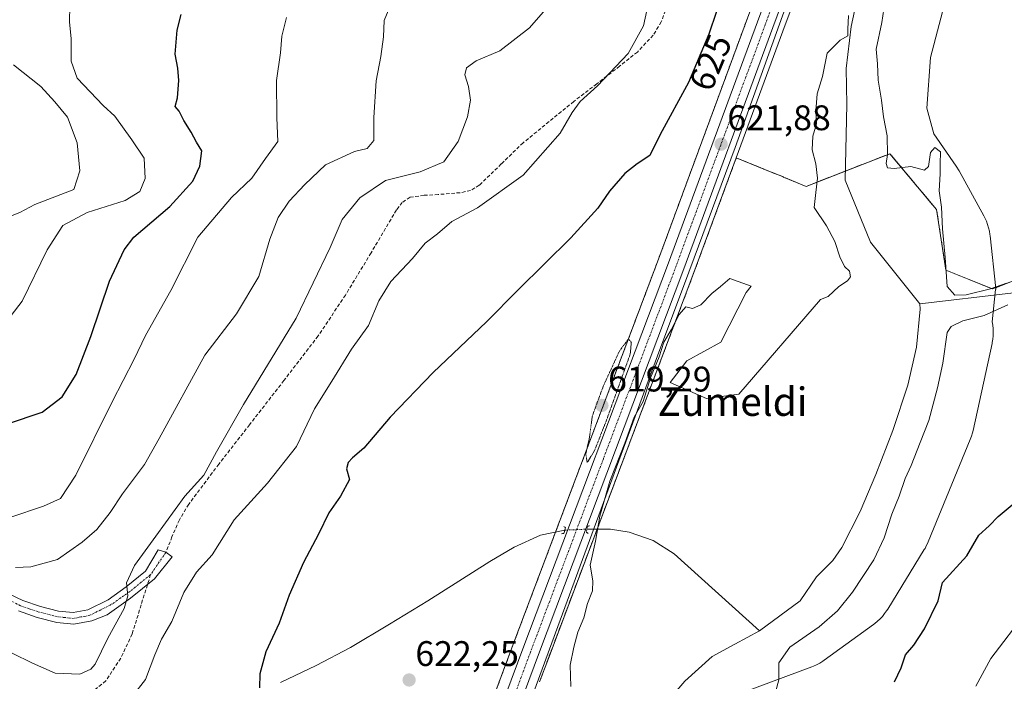
# Model space of a CAD drawing. Units: metres. Extents: x 624128 to 627572, y 4750374 to 4752750.
# Drawn here: x 624935 to 625212, y 4751921 to 4752108 of the extents above; entities that cross this region are included whole.
import ezdxf
from ezdxf.enums import TextEntityAlignment as Align

# ---------------------------------------------------------------- set-up
doc = ezdxf.new("R2010")
doc.units = ezdxf.units.M
doc.header["$MEASUREMENT"] = 0
for name, pattern in [('TRAZO_Y_PUNTO', [1, 0.5, -0.25, 0, -0.25]), ('TRAZOS', [0.75, 0.5, -0.25]), ('TRAZOS2', [0.375, 0.25, -0.125]), ('TRAZOSX2', [1.5, 1, -0.5])]:
    doc.linetypes.add(name, pattern=pattern)
for name, color, linetype, lineweight in [('Arbolado forestal', 92, 'TRAZOS', 0), ('Arbolado forestal CxS', 92, 'Continuous', 0), ('Camino', 19, 'Continuous', 0), ('Camino Cxs', 19, 'Continuous', 0), ('Camino eje', 39, 'TRAZO_Y_PUNTO', 13), ('Carretera de calzada única', 19, 'Continuous', 13), ('Carretera de calzada única Cxs', 19, 'Continuous', 13), ('Carretera de calzada única eje', 19, 'TRAZO_Y_PUNTO', 0), ('Carátula', 7, 'Continuous', 5), ('Corriente natural lineal', 142, 'Continuous', 13), ('Corriente natural lineal oculto', 19, 'TRAZO_Y_PUNTO', 13), ('Curva de nivel maestra', 36, 'Continuous', 30), ('Curva de nivel normal', 36, 'Continuous', 0), ('Curva de nivel normal depresión', 36, 'TRAZOS2', 0), ('Espacio natural protegido', 2, 'Continuous', 13), ('Espacio natural protegido CxS', 2, 'Continuous', 0), ('Núcleo urbano', 19, 'Continuous', 0), ('Núcleo urbano CxS', 19, 'Continuous', 0), ('Prado', 92, 'Continuous', 0), ('Prado CxS', 92, 'Continuous', 0), ('Puente lineal', 2, 'TRAZOS2', 0), ('Punto de cota en terreno', 7, 'Continuous', 0), ('Rótulo de curva de nivel directora', 19, 'Continuous', 0), ('Rótulo de punto de cota en terreno', 19, 'Continuous', 0), ('Senda', 19, 'TRAZOSX2', 0), ('Texto cartográfico', 19, 'Continuous', 0)]:
    doc.layers.add(name, color=color, linetype=linetype, lineweight=lineweight)
doc.styles.add('Arial', font='txt', dxfattribs={"height": 0.2})

# ---------------------------------------------------------------- blocks, each defined once
blk = doc.blocks.new('*U152')
at = {"layer": 'Arbolado forestal CxS', "color": 92, "linetype": 'Continuous', "lineweight": 0}
blk.add_polyline3d([(625081.43, 4751921.06, 620.47), (625083.91, 4751927.72, 620.38), (625124.95, 4752036.5, 620.61), (625136.89, 4752068.84, 621.5), (625144.63, 4752065.66, 620.79), (625148.52, 4752064.07, 620.57), (625156.56, 4752060.77, 620.51), (625180.21, 4752069.98, 619.97), (625193.35, 4752054.2, 619.71), (625195.98, 4752037.1, 619.99), (625209.12, 4752031.85, 619.94), (625226.21, 4752038.42, 621.78), (625245.92, 4752033.16, 621.79), (625266.94, 4752037.1, 621.96), (625284.03, 4752067.35, 623.37), (625299.8, 4752076.55, 624.61), (625334.29, 4752059.29, 625.73), (625372.48, 4752042.95, 627.01), (625414.44, 4752033.63, 628.7)], dxfattribs=at)
blk = doc.blocks.new('*U156')
at = {"layer": 'Arbolado forestal CxS', "color": 92, "linetype": 'Continuous', "lineweight": 0}
blk.add_polyline3d([(625249.96, 4752401.01, 628.75), (625231.29, 4752352.04, 627.12), (625231.29, 4752352.04, 627.12), (625222.51, 4752328.28, 626.51), (625214.58, 4752307.26, 625.32), (625197.79, 4752262.3, 623.15), (625193.7, 4752251.46, 624.36), (625192.34, 4752247.84, 624.34), (625189.35, 4752239.89, 624.19), (625182.52, 4752221.34, 624.36), (625166.01, 4752177.89, 623.57), (625165.98, 4752177.82, 623.57), (625159.44, 4752158.89, 623.19), (625150.19, 4752135.78, 623.12), (625150.16, 4752135.71, 623.13), (625140.04, 4752108.17, 622.82), (625114.95, 4752040.23, 621.4), (625073.92, 4751931.47, 620.76), (625052.97, 4751875.15, 620.61)], dxfattribs=at)
blk = doc.blocks.new('*U159')
at = {"layer": 'Prado CxS', "color": 92, "linetype": 'Continuous', "lineweight": 0}
blk.add_polyline3d([(625260.37, 4752162.02, 622.07), (625259.06, 4752098.9, 622.66), (625272.53, 4752092.66, 623.83), (625272.71, 4752092.22, 623.81), (625299.8, 4752076.55, 624.61), (625284.03, 4752067.35, 623.37), (625266.94, 4752037.1, 621.96), (625245.92, 4752033.16, 621.79), (625226.21, 4752038.42, 621.78), (625209.12, 4752031.85, 619.94), (625195.98, 4752037.1, 619.99), (625193.35, 4752054.2, 619.71), (625180.21, 4752069.98, 619.97), (625156.56, 4752060.77, 620.51), (625148.52, 4752064.07, 620.57), (625144.63, 4752065.66, 620.79), (625136.89, 4752068.84, 621.5), (625150.04, 4752104.47, 621.88), (625158.05, 4752126.23, 622.14)], dxfattribs=at)
blk = doc.blocks.new('*U163')
at = {"layer": 'Núcleo urbano CxS', "color": 19, "linetype": 'Continuous', "lineweight": 0}
for points in [[(625052.97, 4751875.15, 620.61), (625073.92, 4751931.47, 620.76), (625114.95, 4752040.23, 621.4), (625140.04, 4752108.17, 622.82), (625150.16, 4752135.71, 623.13), (625150.19, 4752135.78, 623.12), (625159.44, 4752158.89, 623.19), (625165.98, 4752177.82, 623.57), (625166.01, 4752177.89, 623.57), (625182.52, 4752221.34, 624.36), (625189.35, 4752239.89, 624.19), (625192.34, 4752247.84, 624.34), (625193.7, 4752251.46, 624.36), (625197.79, 4752262.3, 623.15), (625214.58, 4752307.26, 625.32), (625222.51, 4752328.28, 626.51), (625231.29, 4752352.04, 627.12), (625249.96, 4752401.01, 628.75)], [(625259.94, 4752397.22, 628.48), (625241.29, 4752348.29, 626.48), (625232.5, 4752324.54, 625.45), (625224.57, 4752303.52, 624.86), (625207.79, 4752258.55, 623.52), (625204.37, 4752249.48, 624.33), (625199.94, 4752237.73, 624), (625199.34, 4752236.16, 623.91), (625192.52, 4752217.6, 623.8), (625176.03, 4752174.24, 623.14), (625169.45, 4752155.21, 622.56), (625169.41, 4752155.1, 622.55), (625160.15, 4752131.93, 622.44), (625158.05, 4752126.23, 622.14), (625150.04, 4752104.47, 621.88), (625136.89, 4752068.84, 621.5), (625124.95, 4752036.5, 620.61), (625083.91, 4751927.72, 620.38), (625081.43, 4751921.06, 620.47)]]:
    blk.add_polyline3d(points, dxfattribs=at)
blk = doc.blocks.new('*U174')
at = {"layer": 'Curva de nivel normal', "color": 36, "linetype": 'Continuous', "lineweight": 0}
blk.add_polyline3d([(624948.99, 4752111.74, 655), (624948.93, 4752107.07, 655), (624949.4, 4752102.48, 655), (624949.4, 4752096.05, 655), (624951.1, 4752091.26, 655), (624958.44, 4752083.59, 655), (624961.74, 4752080.54, 655), (624966.47, 4752073.87, 655), (624969.94, 4752068.71, 655), (624970.29, 4752062.98, 655), (624968.77, 4752059.28, 655), (624964.63, 4752056.74, 655), (624953.91, 4752053.37, 655), (624947.03, 4752049.74, 655), (624942.6, 4752042.89, 655), (624935.6, 4752028.4, 655), (624928.03, 4752018.75, 655)], dxfattribs=at)
blk = doc.blocks.new('*U181')
at = {"layer": 'Curva de nivel normal', "color": 36, "linetype": 'Continuous', "lineweight": 0}
blk.add_polyline3d([(625092.08, 4752121.02, 635), (625078.58, 4752105.47, 635), (625070.25, 4752098.94, 635), (625063.58, 4752096.15, 635), (625060.81, 4752094.22, 635), (625060.33, 4752092.18, 635), (625061.41, 4752088.96, 635), (625061.96, 4752085.07, 635), (625061.1, 4752080.4, 635), (625058.5, 4752073.4, 635), (625054.46, 4752067.69, 635), (625047.74, 4752064.88, 635), (625038.03, 4752062.46, 635), (625030.78, 4752057.49, 635), (625025.79, 4752051.38, 635), (625022.44, 4752043.51, 635), (625012.81, 4752023.63, 635), (624997.95, 4751999.25, 635), (624990.34, 4751985.96, 635), (624986.78, 4751979.4, 635), (624981.47, 4751973.4, 635), (624973.28, 4751962.12, 635), (624967.25, 4751953.91, 635), (624965.02, 4751949.05, 635), (624965.37, 4751945.39, 635), (624964.3, 4751941.74, 635), (624959.75, 4751933.4, 635), (624956.12, 4751926.04, 635), (624954.95, 4751924.66, 635), (624951.84, 4751923.29, 635), (624944.85, 4751923.58, 635), (624938.52, 4751926.41, 635), (624932.76, 4751929.18, 635)], dxfattribs=at)
blk = doc.blocks.new('*U191')
at = {"layer": 'Curva de nivel normal', "color": 36, "linetype": 'Continuous', "lineweight": 0}
blk.add_polyline3d([(625010.08, 4752108.4, 645), (625008.82, 4752103.07, 645), (625008.44, 4752098.45, 645), (625007.23, 4752090.59, 645), (625007.36, 4752080.12, 645), (625007.66, 4752073.4, 645), (625004.19, 4752068.64, 645), (625000.32, 4752063.04, 645), (624994.59, 4752057.64, 645), (624985.12, 4752046.4, 645), (624977.45, 4752031.4, 645), (624970.31, 4752018.74, 645), (624967.14, 4752012.07, 645), (624960.97, 4752000.07, 645), (624950.68, 4751979.34, 645), (624946.38, 4751972.82, 645), (624941.58, 4751970.61, 645), (624932.06, 4751967.45, 645)], dxfattribs=at)
blk = doc.blocks.new('*U204')
at = {"layer": 'Curva de nivel maestra', "color": 36, "linetype": 'Continuous', "lineweight": 30}
blk.add_polyline3d([(624931.44, 4751993.8, 650), (624941.25, 4751997.12, 650), (624946.9, 4752001.4, 650), (624950.76, 4752007.74, 650), (624954.9, 4752018.4, 650), (624960.2, 4752034.07, 650), (624964.36, 4752042.84, 650), (624967.05, 4752046.4, 650), (624977.2, 4752055.07, 650), (624983.69, 4752062.24, 650), (624985.66, 4752066.48, 650), (624986.27, 4752070.76, 650), (624984.75, 4752073.24, 650), (624983.23, 4752076.06, 650), (624981.14, 4752079.3, 650), (624979.79, 4752082, 650), (624978.71, 4752083.29, 650), (624979.35, 4752085.74, 650), (624979.78, 4752090.57, 650), (624979.44, 4752094.08, 650), (624978.7, 4752098, 650), (624979.28, 4752104.8, 650), (624980.37, 4752109.19, 650)], dxfattribs=at)
blk = doc.blocks.new('5PATER')
at = {"layer": 'Carátula', "linetype": 'Continuous', "lineweight": 5}
h = blk.add_hatch(color=250, dxfattribs=at)
edge = h.paths.add_edge_path()
edge.add_ellipse((0, 0.01), major_axis=(-1.33, -1.34), ratio=0.999422, start_angle=0, end_angle=360)

msp = doc.modelspace()

# ---------------------------------------------------------------- linework, layer by layer
at = {"layer": 'Arbolado forestal', "color": 92, "linetype": 'TRAZOS', "lineweight": 0}
for points in [[(625249.96, 4752401.01, 628.75), (625231.29, 4752352.04, 627.12), (625222.51, 4752328.28, 626.51), (625214.58, 4752307.26, 625.32), (625197.79, 4752262.3, 623.15), (625197.6, 4752261.79, 623.13), (625193.83, 4752251.79, 624.34), (625193.7, 4752251.46, 624.36), (625193.03, 4752249.66, 624.41), (625192.34, 4752247.84, 624.34), (625192.02, 4752246.98, 624.23), (625189.35, 4752239.89, 624.19), (625182.52, 4752221.34, 624.36), (625166.01, 4752177.89, 623.57), (625165.98, 4752177.82, 623.57), (625159.44, 4752158.89, 623.19), (625150.19, 4752135.78, 623.12), (625150.16, 4752135.71, 623.13), (625140.03, 4752108.17, 622.82), (625114.95, 4752040.23, 621.4), (625085.93, 4751963.3, 620.63), (625073.92, 4751931.47, 620.76), (625052.97, 4751875.15, 620.61)], [(625081.43, 4751921.06, 620.46), (625083.91, 4751927.72, 620.38), (625097.65, 4751964.13, 619.97), (625124.95, 4752036.5, 620.61), (625136.89, 4752068.84, 621.5)], [(625136.89, 4752068.84, 621.5), (625144.63, 4752065.66, 620.79), (625148.52, 4752064.07, 620.57), (625156.56, 4752060.77, 620.51), (625167.6, 4752065.07, 618.4), (625180.21, 4752069.98, 619.97), (625193.35, 4752054.2, 619.71), (625195.98, 4752037.1, 619.99), (625209.12, 4752031.85, 619.94), (625226.21, 4752038.42, 621.78), (625245.92, 4752033.16, 621.79), (625266.33, 4752036.99, 621.87)]]:
    msp.add_polyline3d(points, dxfattribs=at)
at = {"layer": 'Camino', "color": 19, "linetype": 'Continuous', "lineweight": 0}
msp.add_polyline3d([(624930.05, 4751946.78, 638.23), (624935.74, 4751944.03, 638.28), (624940.75, 4751942.3, 637.84), (624945.85, 4751941.02, 637.53), (624950, 4751940.6, 637.04), (624954.11, 4751941.41, 636.53), (624959.79, 4751944.25, 635.74), (624964.92, 4751947.87, 634.99), (624970.33, 4751952.26, 634.22), (624973.87, 4751958.28, 634.24), (624976.11, 4751957.63, 634.04), (624977.84, 4751956.38, 633.45), (624972.91, 4751950.12, 633.43), (624966.15, 4751944.72, 634.46), (624959.58, 4751939.95, 635.51), (624955.22, 4751938.31, 636.24), (624950.18, 4751937.35, 636.76), (624945.31, 4751937.86, 637.21), (624939.84, 4751939.23, 637.62), (624934.51, 4751941.08, 637.9)], dxfattribs=at)
at = {"layer": 'Camino Cxs', "color": 19, "linetype": 'Continuous', "lineweight": 0}
msp.add_polyline3d([(624930.05, 4751946.78, 638.23), (624935.74, 4751944.03, 638.28), (624940.75, 4751942.3, 637.84), (624945.85, 4751941.02, 637.53), (624950, 4751940.6, 637.04), (624954.11, 4751941.41, 636.53), (624959.79, 4751944.25, 635.74), (624964.92, 4751947.87, 634.99), (624970.33, 4751952.26, 634.22), (624973.87, 4751958.28, 634.24), (624976.11, 4751957.63, 634.04), (624977.84, 4751956.38, 633.45), (624972.91, 4751950.12, 633.43), (624966.15, 4751944.72, 634.46), (624959.58, 4751939.95, 635.51), (624955.22, 4751938.31, 636.24), (624950.18, 4751937.35, 636.76), (624945.31, 4751937.86, 637.21), (624939.84, 4751939.23, 637.62), (624934.51, 4751941.08, 637.9)], dxfattribs=at)
at = {"layer": 'Camino eje', "color": 39, "linetype": 'TRAZO_Y_PUNTO', "lineweight": 13}
for points in [[(624976.11, 4751957.63, 634.04), (624971.79, 4751951.33, 633.85)], [(624971.79, 4751951.33, 633.85), (624965.93, 4751946.57, 634.65), (624963.36, 4751944.76, 635.09), (624960.66, 4751942.86, 635.48), (624954.67, 4751939.86, 636.37), (624952.15, 4751939.38, 636.66), (624950.09, 4751938.98, 636.84), (624947.66, 4751939.23, 637.13), (624945.58, 4751939.44, 637.35), (624940.3, 4751940.77, 637.74), (624937.79, 4751941.63, 637.92), (624935.13, 4751942.56, 638.1), (624932.22, 4751943.97, 638.24)]]:
    msp.add_polyline3d(points, dxfattribs=at)
at = {"layer": 'Carretera de calzada única', "color": 19, "linetype": 'Continuous', "lineweight": 13}
for points in [[(625055.78, 4751874.09, 620.73), (625076.73, 4751930.42, 620.55), (625117.76, 4752039.18, 620.99), (625142.85, 4752107.13, 622.4), (625152.98, 4752134.67, 622.7), (625162.25, 4752157.84, 622.89), (625168.82, 4752176.84, 623.43), (625185.33, 4752220.29, 624.11), (625192.16, 4752238.84, 623.99), (625194.1, 4752243.99, 624.19)], [(625197.27, 4752238.77, 624.25), (625196.53, 4752237.21, 624.22), (625189.71, 4752218.65, 623.92), (625173.21, 4752175.26, 623.33), (625170.33, 4752166.75, 623.06), (625166.62, 4752156.21, 622.86), (625157.35, 4752133, 622.69), (625147.23, 4752105.51, 622.26), (625122.14, 4752037.55, 621.01), (625081.1, 4751928.77, 620.54), (625060.16, 4751872.46, 620.69)]]:
    msp.add_polyline3d(points, dxfattribs=at)
at = {"layer": 'Carretera de calzada única Cxs', "color": 19, "linetype": 'Continuous', "lineweight": 13}
for points in [[(625055.78, 4751874.09, 620.73), (625076.73, 4751930.42, 620.55), (625117.76, 4752039.18, 620.99), (625142.85, 4752107.13, 622.4), (625152.98, 4752134.67, 622.7), (625162.25, 4752157.84, 622.89), (625168.82, 4752176.84, 623.43), (625185.33, 4752220.29, 624.11), (625192.16, 4752238.84, 623.99), (625194.1, 4752243.99, 624.19), (625195.15, 4752246.78, 624.42), (625196.51, 4752250.4, 624.33), (625198.43, 4752255.49, 624.02), (625200.6, 4752261.25, 624.2), (625217.39, 4752306.21, 625.31), (625225.32, 4752327.23, 626.34), (625234.1, 4752350.99, 627.03), (625252.76, 4752399.94, 628.5)], [(625257.14, 4752398.29, 628.52), (625238.48, 4752349.34, 626.83), (625229.69, 4752325.59, 625.87), (625221.76, 4752304.57, 625.55), (625204.98, 4752259.6, 624.25), (625201.56, 4752250.54, 624.48), (625201.56, 4752250.54, 624.48), (625199.47, 4752245, 624.36), (625197.27, 4752238.77, 624.25), (625196.53, 4752237.21, 624.22), (625189.71, 4752218.65, 623.92), (625173.21, 4752175.26, 623.33), (625170.33, 4752166.75, 623.06), (625166.62, 4752156.21, 622.86), (625157.35, 4752133, 622.69), (625147.23, 4752105.51, 622.26), (625122.14, 4752037.55, 621.01), (625081.1, 4751928.77, 620.54), (625060.16, 4751872.46, 620.69)]]:
    msp.add_polyline3d(points, dxfattribs=at)
at = {"layer": 'Carretera de calzada única eje', "color": 19, "linetype": 'TRAZO_Y_PUNTO', "lineweight": 0}
msp.add_polyline3d([(625167.08, 4752164.65, 623.16), (625164.44, 4752157.01, 622.92), (625159.8, 4752145.42, 622.76), (625155.17, 4752133.83, 622.73), (625150.1, 4752120.06, 622.4), (625145.03, 4752106.32, 622.36), (625132.48, 4752072.34, 621.77), (625119.94, 4752038.35, 621.06), (625099.42, 4751983.98, 620.17), (625078.91, 4751929.59, 620.57), (625068.44, 4751901.43, 620.87)], dxfattribs=at)
at = {"layer": 'Corriente natural lineal', "color": 142, "linetype": 'Continuous', "lineweight": 13}
for points in [[(625226.17, 4752213.39, 619.17), (625212.74, 4752196.44, 619.29), (625199.81, 4752181.79, 619.27), (625193.33, 4752173.17, 619.32), (625187.97, 4752163.8, 619.32), (625183.14, 4752152.47, 619.16), (625179.01, 4752140.89, 619.42), (625175.26, 4752129.33, 618.76), (625171.84, 4752117.6, 618.88), (625169.25, 4752105.81, 619.79), (625167.81, 4752093.98, 618.67), (625168.06, 4752083.83, 618.48), (625167.54, 4752062.54, 618.32), (625174.69, 4752045.08, 618.28), (625188.63, 4752027.63, 618.27)], [(625275.87, 4752046.1, 622.87), (625271.68, 4752042.42, 622.79), (625267.56, 4752038.05, 622.22), (625263.06, 4752034.16, 621.64), (625258.71, 4752032.31, 621.64), (625251.9, 4752031.56, 621.74), (625233.55, 4752031.68, 620.8), (625222.1, 4752031.4, 620.13), (625214.26, 4752030.63, 619.99), (625188.63, 4752027.63, 618.27)], [(625188.63, 4752027.63, 618.27), (625188.67, 4752026.14, 618.21), (625187.65, 4752015.44, 618.04), (625185.28, 4752004.76, 618.03), (625181.01, 4751991.99, 618.09), (625176.25, 4751979.55, 618.18), (625171.84, 4751969.09, 618.27), (625166.59, 4751958.94, 617.98), (625164.07, 4751955.35, 617.94), (625159.46, 4751950.72, 617.88), (625154.86, 4751943.96, 617.59), (625143.43, 4751935.49, 617.37)], [(625008.38, 4751920.93, 624.44), (625018.45, 4751925.66, 623.68), (625028.15, 4751930.78, 623.14), (625039.13, 4751937.32, 622.41), (625049.98, 4751943.97, 621.8), (625067.45, 4751955.04, 621.23), (625074.28, 4751959.04, 621.06), (625081.66, 4751962.4, 620.89), (625088.54, 4751963.85, 620.59)], [(625094.78, 4751964.14, 620.37), (625101.47, 4751964.11, 618.88), (625106.68, 4751963.29, 618.09), (625113.41, 4751960.91, 618.26), (625119.36, 4751957.21, 618.33), (625143.43, 4751935.49, 617.37)], [(625143.43, 4751935.49, 617.37), (625136.45, 4751931.68, 616.98), (625130.08, 4751928.26, 616.93), (625122.34, 4751921.27, 616.93), (625118.88, 4751917.29, 616.9)]]:
    msp.add_polyline3d(points, dxfattribs=at)
at = {"layer": 'Corriente natural lineal oculto', "color": 19, "linetype": 'TRAZO_Y_PUNTO', "lineweight": 13}
msp.add_polyline3d([(625088.54, 4751963.85, 620.59), (625088.54, 4751963.85, 620.59), (625094.78, 4751964.14, 620.37)], dxfattribs=at)
at = {"layer": 'Curva de nivel maestra', "color": 36, "linetype": 'Continuous', "lineweight": 30}
for points in [[(625133.45, 4752116.55, 625), (625129.1, 4752103.69, 625), (625123.42, 4752090.07, 625), (625115.38, 4752075.4, 625), (625112.54, 4752069.42, 625), (625108.91, 4752067.12, 625), (625105.45, 4752064.42, 625), (625101.11, 4752059.4, 625), (625097.84, 4752054.63, 625), (625090.23, 4752046.3, 625), (625075.38, 4752031.63, 625), (625066.45, 4752022.54, 625), (625051.39, 4752008.28, 625), (625039.28, 4751995.74, 625), (625031.9, 4751986.94, 625), (625028.74, 4751984.2, 625), (625027.52, 4751982.94, 625), (625027, 4751981.18, 625), (625027.87, 4751978.18, 625), (625025.34, 4751973.4, 625), (625022.06, 4751968.74, 625), (625019.14, 4751962.74, 625), (625014.85, 4751954.74, 625), (625010.82, 4751945.54, 625), (625008.06, 4751937.6, 625), (625004.25, 4751929.54, 625), (625002.54, 4751923.4, 625), (625002.49, 4751919.4, 625)], [(625181.44, 4751921.07, 625), (625183.32, 4751925.07, 625), (625184.59, 4751928.74, 625), (625186.89, 4751931.4, 625), (625189.98, 4751936.07, 625), (625193.83, 4751943.9, 625), (625194.99, 4751949.07, 625), (625201.86, 4751956.62, 625), (625205.26, 4751962.4, 625), (625208.17, 4751965.07, 625), (625210.72, 4751967.74, 625), (625216.37, 4751972.4, 625)]]:
    msp.add_polyline3d(points, dxfattribs=at)
at = {"layer": 'Curva de nivel normal', "color": 36, "linetype": 'Continuous', "lineweight": 0}
for points in [[(625179.9, 4752120.2, 620), (625177.92, 4752106.94, 620), (625176.33, 4752099.46, 620), (625176.66, 4752095.3, 620), (625176.86, 4752090.72, 620), (625177.86, 4752085.03, 620), (625178.39, 4752080.38, 620), (625179.37, 4752075, 620), (625179.5, 4752069.74, 620), (625179.14, 4752067.21, 620), (625179.53, 4752066.03, 620), (625181.35, 4752065.82, 620), (625186.12, 4752066.32, 620), (625189.97, 4752065.33, 620), (625191.1, 4752066.39, 620), (625191.66, 4752070.33, 620), (625192.82, 4752071.75, 620), (625194.49, 4752070.49, 620), (625194.33, 4752067.07, 620), (625194.36, 4752064.32, 620), (625194.1, 4752059.46, 620), (625194.69, 4752054.94, 620), (625195.03, 4752048.79, 620), (625195.78, 4752040.74, 620), (625196.34, 4752032.55, 620), (625198.46, 4752030.13, 620), (625201.71, 4752030.21, 620), (625208.56, 4752031.85, 620), (625213.01, 4752033.5, 620)], [(625112.75, 4752115.57, 630), (625110.69, 4752105.99, 630), (625106.42, 4752098.25, 630), (625097.77, 4752089.11, 630), (625092.91, 4752084.7, 630), (625090.64, 4752081.6, 630), (625087.27, 4752075.77, 630), (625076.78, 4752063.88, 630), (625063.98, 4752054.72, 630), (625056.73, 4752050.82, 630), (625052.62, 4752047.4, 630), (625049.16, 4752044.74, 630), (625045.58, 4752040.46, 630), (625039.49, 4752033.96, 630), (625036.12, 4752028.46, 630), (625033.18, 4752021.51, 630), (625028.43, 4752014.83, 630), (625022.86, 4752005.84, 630), (625017.99, 4751998.07, 630), (625012.89, 4751987.4, 630), (625004.69, 4751977.07, 630), (624995.3, 4751966.81, 630), (624989.18, 4751956.92, 630), (624984.75, 4751952.05, 630), (624981.16, 4751946.3, 630), (624977.76, 4751938.07, 630), (624974.88, 4751933.16, 630), (624972.94, 4751928.75, 630), (624970.31, 4751921.8, 630), (624966.66, 4751917.06, 630)], [(624933.7, 4751953.32, 640), (624937.98, 4751953.52, 640), (624945.5, 4751955.58, 640), (624952.48, 4751960.47, 640), (624956.67, 4751964.02, 640), (624960.41, 4751968.81, 640), (624963.88, 4751974.07, 640), (624970.05, 4751982.4, 640), (624974.23, 4751989.74, 640), (624987.11, 4752013.2, 640), (624996.03, 4752024.85, 640), (625002.28, 4752035.4, 640), (625005.36, 4752045.91, 640), (625007.75, 4752052.03, 640), (625010.86, 4752056.63, 640), (625015.29, 4752061.33, 640), (625021.13, 4752066.8, 640), (625029.22, 4752070.64, 640), (625032.8, 4752071.46, 640), (625034.67, 4752073.74, 640), (625034.7, 4752080.18, 640), (625035.37, 4752090.55, 640), (625036.7, 4752097.35, 640), (625037.43, 4752102.92, 640), (625037.63, 4752107.5, 640), (625038.72, 4752110.21, 640)], [(625090.27, 4751919.76, 620), (625090.1, 4751925.8, 620), (625091.11, 4751930.91, 620), (625092.17, 4751935.07, 620), (625093.95, 4751939.1, 620), (625094.98, 4751943.19, 620), (625096.31, 4751946.8, 620), (625096.43, 4751949.58, 620), (625095.65, 4751953.98, 620), (625097.17, 4751960.79, 620), (625098.41, 4751967.79, 620), (625101.27, 4751977.63, 620), (625105.44, 4751988.37, 620), (625108.13, 4751995.73, 620), (625110.62, 4752000.12, 620), (625112.73, 4752006.77, 620), (625115.12, 4752012.74, 620), (625116.5, 4752016.88, 620), (625118.56, 4752020.33, 620), (625120.74, 4752024.62, 620), (625122.62, 4752026.81, 620), (625124.58, 4752026.34, 620), (625126.86, 4752027.39, 620), (625130.01, 4752030.57, 620), (625132.44, 4752032.56, 620), (625135.09, 4752034.78, 620), (625141.09, 4752032.6, 620), (625139.67, 4752030.85, 620), (625132.51, 4752016.88, 620), (625122.95, 4752011.62, 620), (625118.2, 4752005.52, 620), (625128.47, 4752000.99, 620), (625137.59, 4752002.23, 620), (625160.58, 4752028.89, 620), (625162.8, 4752029.76, 620), (625165.8, 4752032.58, 620), (625168.25, 4752034.12, 620), (625169.11, 4752035.25, 620), (625168.82, 4752036.87, 620), (625167.43, 4752038.17, 620), (625166.07, 4752040.89, 620), (625164.7, 4752045.19, 620), (625162.34, 4752049.65, 620), (625158.86, 4752054.79, 620), (625159.26, 4752059.07, 620), (625159.79, 4752063.07, 620), (625159.34, 4752067.07, 620), (625158.28, 4752071.07, 620), (625158.46, 4752074.95, 620), (625159.47, 4752078.35, 620), (625159.28, 4752081.98, 620), (625159.67, 4752086.83, 620), (625161.2, 4752091.74, 620), (625162.54, 4752098.3, 620), (625166.15, 4752102.01, 620), (625168.31, 4752103.22, 620), (625168.29, 4752105.06, 620), (625168.49, 4752108.89, 620)], [(624932.26, 4752052.37, 660), (624934.95, 4752053.42, 660), (624939.17, 4752055.64, 660), (624950.1, 4752059.92, 660), (624951.83, 4752065.17, 660), (624951.11, 4752073.01, 660), (624948.39, 4752080.31, 660), (624944.82, 4752084.62, 660), (624940.84, 4752088.91, 660), (624933.15, 4752094.98, 660)], [(625213.44, 4752027.38, 620), (625206.72, 4752024.37, 620), (625200.75, 4752022.88, 620), (625197.44, 4752021.29, 620), (625196.31, 4752019.55, 620), (625195.14, 4752010.96, 620), (625193.58, 4752003.97, 620), (625191.16, 4751994.79, 620), (625188.67, 4751988.59, 620), (625186.18, 4751982.1, 620), (625184.46, 4751978.4, 620), (625182.81, 4751973.4, 620), (625180.77, 4751968.4, 620), (625178.61, 4751961.68, 620), (625175.64, 4751955.53, 620), (625169.64, 4751946.35, 620), (625165.38, 4751941.07, 620), (625160.24, 4751936.62, 620), (625152, 4751930.9, 620), (625148.84, 4751926.47, 620), (625148.84, 4751921.7, 620), (625147.93, 4751918.23, 620)], [(625204.42, 4751919.9, 630), (625208.6, 4751927.68, 630), (625218.69, 4751940.81, 630)]]:
    msp.add_polyline3d(points, dxfattribs=at)
at = {"layer": 'Curva de nivel normal depresión', "color": 36, "linetype": 'TRAZOS2', "lineweight": 0}
msp.add_polyline3d([(625094.85, 4751982.9, 620), (625096.85, 4751986.15, 620), (625100.2, 4751994.58, 620), (625106.98, 4752013.47, 620), (625107.3, 4752016.74, 620), (625106.52, 4752017.79, 620), (625103.93, 4752014.33, 620), (625099.48, 4752004.66, 620), (625096.31, 4751996.07, 620), (625095.45, 4751989.74, 620), (625094.46, 4751985.4, 620), (625094.85, 4751982.9, 620)], dxfattribs=at)
at = {"layer": 'Espacio natural protegido', "color": 2, "linetype": 'Continuous', "lineweight": 13}
for points in [[(625076.03, 4751908.08, 620.44), (625086.56, 4751936.66, 620.27), (625115.33, 4752014.75, 620.04), (625122.26, 4752033.32, 620.56), (625136.59, 4752071.72, 621.65), (625156.38, 4752126.95, 622.32)], [(625196.49, 4752115.75, 620.46), (625191.61, 4752097.09, 620.37), (625190.58, 4752082.79, 620.17), (625192.58, 4752075.55, 620.04), (625198.89, 4752066.43, 620.19), (625199.03, 4752066.22, 620.2), (625199.55, 4752065.39, 620.25), (625199.71, 4752065.11, 620.27), (625206.66, 4752052.45, 621.28), (625206.96, 4752051.87, 621.32), (625207.37, 4752050.97, 621.37), (625207.71, 4752050.06, 621.41), (625208, 4752049.12, 621.46), (625208.22, 4752048.16, 621.48), (625208.38, 4752047.19, 621.45), (625208.42, 4752046.82, 621.45), (625210, 4752032.01, 619.81), (625210.03, 4752031.72, 619.76), (625209.97, 4752031.71, 619.77), (625209.04, 4752022.55, 620.62), (625209.19, 4752021.62, 620.82), (625209.29, 4752020.64, 621), (625209.32, 4752019.66, 621.18), (625209.29, 4752018.68, 621.35), (625209.19, 4752017.7, 621.41), (625209.03, 4752016.73, 621.45), (625208.98, 4752016.46, 621.46), (625203.62, 4751991.95, 622.19), (625203.45, 4751991.26, 622.23), (625203.17, 4751990.32, 622.27), (625202.84, 4751989.45, 622.3), (625190.96, 4751960.52, 623.13), (625190.94, 4751960.48, 623.13), (625190.54, 4751959.59, 623.12), (625190.08, 4751958.72, 623.1), (625189.87, 4751958.38, 623.1), (625179.59, 4751941.61, 623.11), (625179.27, 4751941.12, 623.11), (625178.7, 4751940.32, 623.1), (625178.08, 4751939.56, 623.08), (625177.41, 4751938.85, 623.03), (625176.69, 4751938.18, 622.96), (625175.93, 4751937.55, 622.88), (625175.6, 4751937.3, 622.84), (625161.7, 4751927.24, 621.35), (625161.24, 4751926.92, 621.33), (625160.4, 4751926.4, 621.32), (625159.54, 4751925.94, 621.28), (625158.64, 4751925.53, 621.23), (625158.18, 4751925.35, 621.2), (625138.76, 4751918.05, 619.31)]]:
    msp.add_polyline3d(points, dxfattribs=at)
at = {"layer": 'Espacio natural protegido CxS', "color": 2, "linetype": 'Continuous', "lineweight": 0}
for points in [[(625076.03, 4751908.08, 620.44), (625086.56, 4751936.66, 620.27), (625115.33, 4752014.75, 620.04), (625122.26, 4752033.32, 620.56), (625136.59, 4752071.72, 621.65), (625156.38, 4752126.95, 622.32)], [(625076.03, 4751908.08, 620.44), (625086.56, 4751936.66, 620.27), (625115.33, 4752014.75, 620.04), (625122.26, 4752033.32, 620.56), (625136.59, 4752071.72, 621.65), (625156.38, 4752126.95, 622.32)], [(625196.49, 4752115.75, 620.46), (625191.61, 4752097.09, 620.37), (625190.58, 4752082.79, 620.17), (625192.58, 4752075.55, 620.04), (625198.89, 4752066.43, 620.19), (625199.03, 4752066.22, 620.2), (625199.55, 4752065.39, 620.25), (625199.71, 4752065.11, 620.27), (625206.66, 4752052.45, 621.28), (625206.96, 4752051.87, 621.32), (625207.37, 4752050.97, 621.37), (625207.71, 4752050.06, 621.41), (625208, 4752049.12, 621.46), (625208.22, 4752048.16, 621.48), (625208.38, 4752047.19, 621.45), (625208.42, 4752046.82, 621.45), (625210, 4752032.01, 619.81), (625210.03, 4752031.72, 619.76), (625209.97, 4752031.71, 619.77), (625209.04, 4752022.55, 620.62), (625209.19, 4752021.62, 620.82), (625209.29, 4752020.64, 621), (625209.32, 4752019.66, 621.18), (625209.29, 4752018.68, 621.35), (625209.19, 4752017.7, 621.41), (625209.03, 4752016.73, 621.45), (625208.98, 4752016.46, 621.46), (625203.62, 4751991.95, 622.19), (625203.45, 4751991.26, 622.23), (625203.17, 4751990.32, 622.27), (625202.84, 4751989.45, 622.3), (625190.96, 4751960.52, 623.13), (625190.94, 4751960.48, 623.13), (625190.54, 4751959.59, 623.12), (625190.08, 4751958.72, 623.1), (625189.87, 4751958.38, 623.1), (625179.59, 4751941.61, 623.11), (625179.27, 4751941.12, 623.11), (625178.7, 4751940.32, 623.1), (625178.08, 4751939.56, 623.08), (625177.41, 4751938.85, 623.03), (625176.69, 4751938.18, 622.96), (625175.93, 4751937.55, 622.88), (625175.6, 4751937.3, 622.84), (625161.7, 4751927.24, 621.35), (625161.24, 4751926.92, 621.33), (625160.4, 4751926.4, 621.32), (625159.54, 4751925.94, 621.28), (625158.64, 4751925.53, 621.23), (625158.18, 4751925.35, 621.2), (625138.76, 4751918.05, 619.31)], [(625196.49, 4752115.75, 620.46), (625191.61, 4752097.09, 620.37), (625190.58, 4752082.79, 620.17), (625192.58, 4752075.55, 620.04), (625198.89, 4752066.43, 620.19), (625199.03, 4752066.22, 620.2), (625199.55, 4752065.39, 620.25), (625199.71, 4752065.11, 620.27), (625206.66, 4752052.45, 621.28), (625206.96, 4752051.87, 621.32), (625207.37, 4752050.97, 621.37), (625207.71, 4752050.06, 621.41), (625208, 4752049.12, 621.46), (625208.22, 4752048.16, 621.48), (625208.38, 4752047.19, 621.45), (625208.42, 4752046.82, 621.45), (625210, 4752032.01, 619.81), (625210.03, 4752031.72, 619.76), (625209.97, 4752031.71, 619.77), (625209.04, 4752022.55, 620.62), (625209.19, 4752021.62, 620.82), (625209.29, 4752020.64, 621), (625209.32, 4752019.66, 621.18), (625209.29, 4752018.68, 621.35), (625209.19, 4752017.7, 621.41), (625209.03, 4752016.73, 621.45), (625208.98, 4752016.46, 621.46), (625203.62, 4751991.95, 622.19), (625203.45, 4751991.26, 622.23), (625203.17, 4751990.32, 622.27), (625202.84, 4751989.45, 622.3), (625190.96, 4751960.52, 623.13), (625190.94, 4751960.48, 623.13), (625190.54, 4751959.59, 623.12), (625190.08, 4751958.72, 623.1), (625189.87, 4751958.38, 623.1), (625179.59, 4751941.61, 623.11), (625179.27, 4751941.12, 623.11), (625178.7, 4751940.32, 623.1), (625178.08, 4751939.56, 623.08), (625177.41, 4751938.85, 623.03), (625176.69, 4751938.18, 622.96), (625175.93, 4751937.55, 622.88), (625175.6, 4751937.3, 622.84), (625161.7, 4751927.24, 621.35), (625161.24, 4751926.92, 621.33), (625160.4, 4751926.4, 621.32), (625159.54, 4751925.94, 621.28), (625158.64, 4751925.53, 621.23), (625158.18, 4751925.35, 621.2), (625138.76, 4751918.05, 619.31)]]:
    msp.add_polyline3d(points, dxfattribs=at)
at = {"layer": 'Núcleo urbano', "color": 19, "linetype": 'Continuous', "lineweight": 0}
for points in [[(625249.96, 4752401.01, 628.75), (625231.29, 4752352.04, 627.12), (625222.51, 4752328.28, 626.51), (625214.58, 4752307.26, 625.32), (625197.79, 4752262.3, 623.15), (625197.6, 4752261.79, 623.13), (625193.83, 4752251.79, 624.34), (625193.7, 4752251.46, 624.36), (625193.03, 4752249.66, 624.41), (625192.34, 4752247.84, 624.34), (625192.02, 4752246.98, 624.23), (625189.35, 4752239.89, 624.19), (625182.52, 4752221.34, 624.36), (625166.01, 4752177.89, 623.57), (625165.98, 4752177.82, 623.57), (625159.44, 4752158.89, 623.19), (625150.19, 4752135.78, 623.12), (625150.16, 4752135.71, 623.13), (625140.03, 4752108.17, 622.82), (625114.95, 4752040.23, 621.4), (625085.93, 4751963.3, 620.63), (625073.92, 4751931.47, 620.76), (625052.97, 4751875.15, 620.61)], [(625136.89, 4752068.84, 621.5), (625150.04, 4752104.47, 621.88), (625158.05, 4752126.23, 622.14)], [(625081.43, 4751921.06, 620.46), (625083.91, 4751927.72, 620.38), (625097.65, 4751964.13, 619.97), (625124.95, 4752036.5, 620.61), (625136.89, 4752068.84, 621.5)]]:
    msp.add_polyline3d(points, dxfattribs=at)
at = {"layer": 'Prado', "color": 92, "linetype": 'Continuous', "lineweight": 0}
for points in [[(625136.89, 4752068.84, 621.5), (625150.04, 4752104.47, 621.88), (625158.05, 4752126.23, 622.14)], [(625136.89, 4752068.84, 621.5), (625144.63, 4752065.66, 620.79), (625148.52, 4752064.07, 620.57), (625156.56, 4752060.77, 620.51), (625167.6, 4752065.07, 618.4), (625180.21, 4752069.98, 619.97), (625193.35, 4752054.2, 619.71), (625195.98, 4752037.1, 619.99), (625209.12, 4752031.85, 619.94), (625226.21, 4752038.42, 621.78), (625245.92, 4752033.16, 621.79), (625266.33, 4752036.99, 621.87)]]:
    msp.add_polyline3d(points, dxfattribs=at)
at = {"layer": 'Puente lineal', "color": 2, "linetype": 'TRAZOS2', "lineweight": 0}
for points in [[(625088.27, 4751964.93, 634.43), (625088.73, 4751964.55, 634.73), (625088.27, 4751962.89, 630.59), (625087.64, 4751962.86, 632.5)], [(625095.55, 4751965.07, 622.13), (625094.94, 4751964.99, 621.61), (625094.62, 4751963.27, 622.92), (625095.12, 4751962.95, 623.93)]]:
    msp.add_polyline3d(points, dxfattribs=at)
at = {"layer": 'Senda', "color": 19, "linetype": 'TRAZOSX2', "lineweight": 0}
for points in [[(625117.97, 4752113.14, 628.48), (625115.73, 4752107.12, 628.67), (625113.47, 4752103.39, 628.85), (625109.01, 4752098.64, 629.62), (625104, 4752094.62, 629.85), (625097.53, 4752089.66, 630.12), (625091.07, 4752084.7, 630.23), (625076.8, 4752073.05, 631.28), (625070.62, 4752067.07, 631.69), (625064.45, 4752061.08, 631.42), (625061.98, 4752059.6, 631.5), (625059.05, 4752058.98, 631.56), (625052.86, 4752058.46, 631.69), (625048.88, 4752058.25, 631.92), (625044.93, 4752057.69, 632.24), (625042.72, 4752056.24, 632.35), (625041.09, 4752054.11, 632.3), (625033.92, 4752042.01, 632.34), (625026.72, 4752030.13, 632.55), (625019.01, 4752018.59, 632.92), (625009.37, 4752006.05, 633.65), (624999.68, 4751993.57, 634.2), (624991.01, 4751982.46, 634.76), (624982.52, 4751971.17, 634.44), (624979.89, 4751966.74, 634.31), (624977.81, 4751962.01, 633.98), (624976.11, 4751957.63, 634.04)], [(624971.79, 4751951.33, 633.85), (624969.11, 4751942.8, 633.52), (624966.59, 4751934.56, 632.69), (624963.36, 4751927.78, 632.64), (624959.16, 4751921.38, 632.6), (624955.63, 4751918.51, 631.61)]]:
    msp.add_polyline3d(points, dxfattribs=at)

# ---------------------------------------------------------------- block references
at = {"layer": 'Arbolado forestal CxS', "color": 92, "linetype": 'Continuous', "lineweight": 0}
for name in ['*U156', '*U152']:
    msp.add_blockref(name, (0, 0), dxfattribs=at)
at = {"layer": 'Curva de nivel maestra', "color": 36, "linetype": 'Continuous', "lineweight": 30}
msp.add_blockref('*U204', (0, 0), dxfattribs=at)
at = {"layer": 'Curva de nivel normal', "color": 36, "linetype": 'Continuous', "lineweight": 0}
for name in ['*U191', '*U181', '*U174']:
    msp.add_blockref(name, (0, 0), dxfattribs=at)
at = {"layer": 'Núcleo urbano CxS', "color": 19, "linetype": 'Continuous', "lineweight": 0}
msp.add_blockref('*U163', (0, 0), dxfattribs=at)
at = {"layer": 'Prado CxS', "color": 92, "linetype": 'Continuous', "lineweight": 0}
msp.add_blockref('*U159', (0, 0), dxfattribs=at)
at = {"layer": 'Punto de cota en terreno', "linetype": 'Continuous', "lineweight": 0}
for p in [(625132.61, 4752072.65, 621.88), (625099, 4751999, 619.29), (625044.66, 4751921.62, 622.25)]:
    msp.add_blockref('5PATER', p, dxfattribs=at)

# ---------------------------------------------------------------- texts
at = {"layer": 'Rótulo de curva de nivel directora', "color": 19, "linetype": 'Continuous', "lineweight": 0, "style": 'Arial'}
msp.add_text('625', height=7, rotation=67.3621, dxfattribs=at).set_placement((625129.59, 4752095.71), align=Align.MIDDLE_CENTER)
at = {"layer": 'Rótulo de punto de cota en terreno', "color": 19, "linetype": 'Continuous', "lineweight": 0, "style": 'Arial'}
for s, p in [('621,88', (625134.37, 4752074.41)), ('619,29', (625100.76, 4752000.76)), ('622,25', (625046.42, 4751923.38))]:
    msp.add_text(s, height=7, dxfattribs=at).set_placement(p, align=Align.BOTTOM_LEFT)
at = {"layer": 'Texto cartográfico', "color": 19, "linetype": 'Continuous', "lineweight": 0, "style": 'Arial'}
msp.add_text('Zumeldi', height=8, dxfattribs=at).set_placement((625135.81, 4752000.07), align=Align.MIDDLE_CENTER)

doc.saveas('drawing.dxf')
